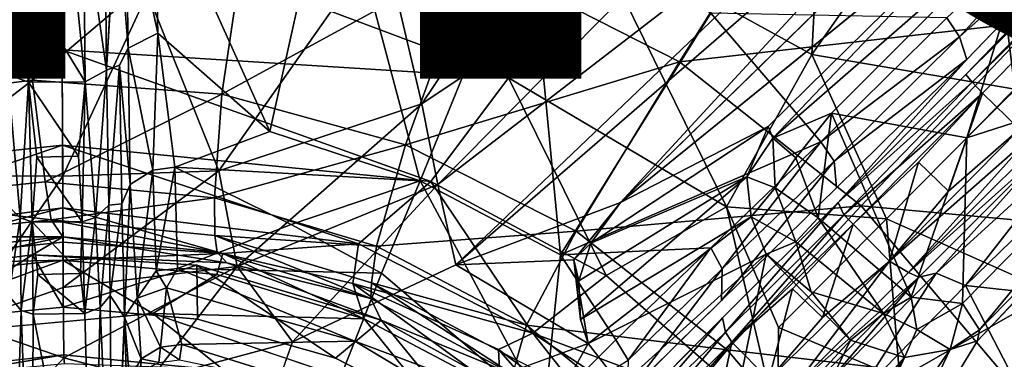
# Model space of a CAD drawing. Units: inches. Extents: x -14.2 to 15.7, y -14 to 14.4.
# Drawn here: x -0.1 to 1.5, y 1.1 to 1.6 of the extents above; entities that cross this region are included whole.
import ezdxf

# ---------------------------------------------------------------- set-up
doc = ezdxf.new("R2010")
doc.units = ezdxf.units.IN
doc.header["$MEASUREMENT"] = 0
doc.layers.add('SEAT-BASEMETAL', color=5, linetype='Continuous')
doc.layers.add('SEAT-FINISH', color=7, linetype='Continuous')
doc.layers.add('SEAT-CUSHIONFABRIC', color=5, linetype='Continuous', lineweight=9)
doc.layers.add('SEAT-SEATFABRIC', color=5, linetype='Continuous', lineweight=9)
doc.styles.get("Standard").update_dxf_attribs({"font": 'arial.ttf'})

msp = doc.modelspace()

# ---------------------------------------------------------------- linework, layer by layer
at = {"layer": 'SEAT-BASEMETAL'}
for points, invisible_edges in [([(11.1209, 11.2086, 2.0188), (1.4261, 1.9124, 5.2022), (1.4789, 1.4832, 5.305)], 12), ([(1.9205, 1.5015, 2.9463), (1.421, 1.092, 5.0968), (7.1156, 6.9915, 3.1635)], 15), ([(1.7841, 1.4788, 4.996), (7.1156, 6.9915, 3.1635), (1.421, 1.092, 5.0968)], 2), ([(2.1106, 2.2173, 12.1613), (1.7352, 1.8523, 11.7482), (1.4027, 1.5063, 12.147)], 13), ([(2.1106, 2.2173, 12.1613), (1.4027, 1.5063, 12.147), (2.1145, 2.2114, 12.1821)], 1), ([(2.1145, 2.2114, 12.1821), (1.4124, 1.4943, 12.1678), (2.1312, 2.1954, 12.2009)], 12), ([(1.7261, 1.8636, 11.7097), (1.6875, 1.8896, 11.6756), (1.3927, 1.565, 11.4734)], 1), ([(1.4512, 1.8786, 2.9577), (1.491, 1.8148, 4.9781), (0.8658, 1.3071, 3.0501)], 1), ([(1.7352, 1.8523, 11.7482), (1.7261, 1.8636, 11.7097), (1.4043, 1.5297, 11.5107)], 12), ([(1.4027, 1.5063, 12.147), (1.7352, 1.8523, 11.7482), (1.4043, 1.5297, 11.5107)], 14), ([(0.0818, 1.7754, 11.2409), (0.0668, 1.513, 11.9307), (0.0866, 1.5209, 10.9848)], 12), ([(0.1004, 1.5472, 10.9613), (0.0818, 1.7754, 11.2409), (0.0866, 1.5209, 10.9848)], 2), ([(1.2042, 1.3075, 12.0976), (1.4043, 1.5297, 11.5107), (1.2016, 1.3303, 11.2998)], 12), ([(1.4043, 1.5297, 11.5107), (1.2042, 1.3075, 12.0976), (1.4027, 1.5063, 12.147)], 12), ([(1.2596, 0.8296, 3.0644), (1.421, 1.092, 5.0968), (1.9205, 1.5015, 2.9463)], 2), ([(1.0245, 1.1278, 11.966), (1.2016, 1.3303, 11.2998), (1.0227, 1.155, 11.0433)], 13), ([(1.2042, 1.3075, 12.0976), (1.2016, 1.3303, 11.2998), (1.0245, 1.1278, 11.966)], 3), ([(0.2537, 1.2136, 8.3838), (0.207, 1.21, 7.5565), (-0.0484, 1.2259, 7.5579)], 1), ([(0.2537, 1.2136, 8.3838), (0.4937, 1.1246, 7.5589), (0.207, 1.21, 7.5565)], 12), ([(0.6099, 1.2106, 3.0598), (0.8153, 1.0879, 3.0663), (0.3557, 1.0905, 3.0699)], 2), ([(0.8812, 0.9846, 11.7675), (1.0227, 1.155, 11.0433), (0.876, 1.0103, 10.7591)], 13), ([(1.0245, 1.1278, 11.966), (1.0227, 1.155, 11.0433), (0.8812, 0.9846, 11.7675)], 3), ([(-0.3487, 1.0901, 6.7303), (0.0001, 1.0071, 6.7256), (0.1384, 1.1347, 6.7304)], 2), ([(-0.0005, 1.0704, 7.4783), (-0.2097, 1.1243, 7.4783), (-0.0008, 1.1443, 7.4783)], 13), ([(-0.0005, 1.0704, 7.4783), (-0.0008, 1.1443, 7.4783), (0.2083, 1.1261, 7.4783)], 13), ([(0.1384, 1.1347, 6.7304), (0.0001, 1.0071, 6.7256), (0.2075, 0.9865, 6.7256)], 13), ([(0.1384, 1.1347, 6.7304), (0.4021, 0.9256, 6.7256), (0.5795, 0.9866, 6.7304)], 2), ([(0.1384, 1.1347, 6.7304), (0.2075, 0.9865, 6.7256), (0.4021, 0.9256, 6.7256)], 1), ([(-0.2206, 1.0466, 7.4783), (-0.2097, 1.1243, 7.4783), (-0.0005, 1.0704, 7.4783)], 3), ([(-0.0005, 1.0704, 7.4783), (0.2083, 1.1261, 7.4783), (0.2198, 1.0485, 7.4783)], 3), ([(0.2198, 1.0485, 7.4783), (0.2083, 1.1261, 7.4783), (0.4224, 1.0655, 7.4783)], 13), ([(-0.3487, 1.0901, 6.7303), (-0.2071, 0.9848, 6.7256), (0.0001, 1.0071, 6.7256)], 1), ([(0.3557, 1.0905, 3.0699), (0.8153, 1.0879, 3.0663), (0.2862, 0.8949, 3.0707)], 1), ([(0.6089, 0.718, 3.0719), (0.8153, 1.0879, 3.0663), (0.8664, 1.0229, 3.0687)], 12), ([(0.2198, 1.0485, 7.4783), (0.4224, 1.0655, 7.4783), (0.4267, 0.9838, 7.4783)], 3), ([(0.4267, 0.9838, 7.4783), (0.4224, 1.0655, 7.4783), (0.6285, 0.9598, 7.4783)], 13)]:
    msp.add_3dface(points, dxfattribs=dict(at, invisible_edges=invisible_edges))
for points in [[(7.012, 7.1444, 3.2004), (7.0921, 7.0725, 3.1988), (1.4043, 1.408, 5.1287)], [(7.012, 7.1444, 3.2004), (1.4043, 1.408, 5.1287), (1.5129, 1.7654, 5.0331)], [(1.4043, 1.408, 5.1287), (7.0921, 7.0725, 3.1988), (1.7658, 1.5237, 5.0307)], [(2.1145, 2.2114, 12.1821), (1.4027, 1.5063, 12.147), (1.4124, 1.4943, 12.1678)], [(2.1312, 2.1954, 12.2009), (1.4124, 1.4943, 12.1678), (1.4289, 1.4774, 12.1783)], [(1.4864, 1.4215, 12.1794), (2.1312, 2.1954, 12.2009), (1.4289, 1.4774, 12.1783)], [(1.1944, 2.1421, 5.1002), (0.8215, 1.7256, 5.2788), (1.1633, 1.5374, 5.3525)], [(1.1944, 2.1421, 5.1002), (1.1633, 1.5374, 5.3525), (1.4261, 1.9124, 5.2022)], [(0.5815, 1.3352, 3.1822), (1.4019, 1.9665, 2.9998), (0.6099, 1.2106, 3.0598)], [(0.9959, 1.7549, 3.2933), (1.4019, 1.9665, 2.9998), (0.5815, 1.3352, 3.1822)], [(0.6099, 1.2106, 3.0598), (1.4019, 1.9665, 2.9998), (1.4351, 1.9247, 2.9543)], [(0.8652, 1.9193, 3.8758), (0.5569, 1.4607, 3.3672), (0.4964, 1.719, 3.9683)], [(0.5569, 1.4607, 3.3672), (0.8652, 1.9193, 3.8758), (0.9959, 1.7549, 3.2933)], [(0.6099, 1.2106, 3.0598), (1.4351, 1.9247, 2.9543), (0.8658, 1.3071, 3.0501)], [(0.8658, 1.3071, 3.0501), (1.4351, 1.9247, 2.9543), (1.4512, 1.8786, 2.9577)], [(1.4261, 1.9124, 5.2022), (1.1633, 1.5374, 5.3525), (1.4789, 1.4832, 5.305)], [(1.1689, 1.8626, 11.3244), (1.8196, 1.9056, 11.546), (1.5123, 1.5884, 11.3386)], [(1.3927, 1.565, 11.4734), (1.6875, 1.8896, 11.6756), (1.3734, 1.5945, 11.4651)], [(0.1408, 1.8172, 11.1901), (0.3207, 1.4177, 10.789), (0.4175, 1.8552, 11.2695)], [(0.5543, 1.3412, 10.804), (0.4175, 1.8552, 11.2695), (0.3207, 1.4177, 10.789)], [(0.4175, 1.8552, 11.2695), (0.5543, 1.3412, 10.804), (0.7222, 1.7533, 11.2839)], [(0.637, 1.6892, 10.9841), (1.1689, 1.8626, 11.3244), (0.9573, 1.526, 11.0004)], [(1.5123, 1.5884, 11.3386), (0.9573, 1.526, 11.0004), (1.1689, 1.8626, 11.3244)], [(1.7261, 1.8636, 11.7097), (1.3927, 1.565, 11.4734), (1.4043, 1.5297, 11.5107)], [(-0.0643, 1.8135, 10.9481), (-0.3403, 1.461, 10.5178), (-0.4177, 1.7709, 10.9299)], [(-0.3403, 1.461, 10.5178), (-0.0643, 1.8135, 10.9481), (-0.0486, 1.4973, 10.5371)], [(0.292, 1.7861, 10.9664), (-0.0486, 1.4973, 10.5371), (-0.0643, 1.8135, 10.9481)], [(0.096, 1.8014, 11.2163), (0.1466, 1.5704, 10.9413), (0.1408, 1.8172, 11.1901)], [(0.1466, 1.5704, 10.9413), (0.3207, 1.4177, 10.789), (0.1408, 1.8172, 11.1901)], [(0.8658, 1.3071, 3.0501), (1.491, 1.8148, 4.9781), (1.0954, 1.4252, 5.131)], [(1.491, 1.8148, 4.9781), (1.1028, 1.4073, 5.17), (1.0954, 1.4252, 5.131)], [(1.5129, 1.7654, 5.0331), (1.1028, 1.4073, 5.17), (1.491, 1.8148, 4.9781)], [(0.0818, 1.7754, 11.2409), (0.1004, 1.5472, 10.9613), (0.096, 1.8014, 11.2163)], [(0.1466, 1.5704, 10.9413), (0.096, 1.8014, 11.2163), (0.1004, 1.5472, 10.9613)], [(-0.0486, 1.4973, 10.5371), (0.292, 1.7861, 10.9664), (0.2459, 1.4758, 10.5564)], [(0.637, 1.6892, 10.9841), (0.2459, 1.4758, 10.5564), (0.292, 1.7861, 10.9664)], [(-0.0034, 1.7615, 5.1977), (-0.828, 1.7185, 5.2788), (-0.6961, 1.4952, 5.445)], [(-0.0034, 1.7615, 5.1977), (-0.6961, 1.4952, 5.445), (-0.0025, 1.5447, 5.4203)], [(-0.0891, 1.7671, 12.0542), (-0.0545, 1.4945, 11.9481), (-0.0542, 1.7641, 12.0817)], [(-0.0545, 1.4945, 11.9481), (-0.0891, 1.7671, 12.0542), (-0.0867, 1.5062, 11.9246)], [(-0.0545, 1.4945, 11.9481), (-0.0445, 1.6224, 12.0247), (-0.0542, 1.7641, 12.0817)], [(0.8215, 1.7256, 5.2788), (-0.0034, 1.7615, 5.1977), (0.6915, 1.5011, 5.445)], [(0.6915, 1.5011, 5.445), (-0.0034, 1.7615, 5.1977), (-0.0025, 1.5447, 5.4203)], [(0.0308, 1.763, 12.0826), (0.0202, 1.6243, 12.0272), (0.0335, 1.4947, 11.9499)], [(0.0308, 1.763, 12.0826), (0.0668, 1.513, 11.9307), (0.0642, 1.7749, 12.059)], [(0.0668, 1.513, 11.9307), (0.0308, 1.763, 12.0826), (0.0335, 1.4947, 11.9499)], [(0.0818, 1.7754, 11.2409), (0.0642, 1.7749, 12.059), (0.0668, 1.513, 11.9307)], [(1.5129, 1.7654, 5.0331), (1.1937, 1.446, 5.1686), (1.1028, 1.4073, 5.17)], [(1.4043, 1.408, 5.1287), (1.1937, 1.446, 5.1686), (1.5129, 1.7654, 5.0331)], [(0.7725, 1.2261, 10.8179), (0.7222, 1.7533, 11.2839), (0.5543, 1.3412, 10.804)], [(0.9959, 1.7549, 3.2933), (0.5815, 1.3352, 3.1822), (0.5569, 1.4607, 3.3672)], [(0.7222, 1.7533, 11.2839), (0.7725, 1.2261, 10.8179), (1.0061, 1.6015, 11.2972)], [(0.4964, 1.719, 3.9683), (0.2413, 1.3567, 3.4077), (0.1302, 1.6326, 4.0264)], [(0.2413, 1.3567, 3.4077), (0.4964, 1.719, 3.9683), (0.5569, 1.4607, 3.3672)], [(1.0308, 1.3007, 5.5085), (0.8215, 1.7256, 5.2788), (0.6915, 1.5011, 5.445)], [(0.8215, 1.7256, 5.2788), (1.0308, 1.3007, 5.5085), (1.1633, 1.5374, 5.3525)], [(0.2459, 1.4758, 10.5564), (0.637, 1.6892, 10.9841), (0.5316, 1.3967, 10.5751)], [(0.9573, 1.526, 11.0004), (0.5316, 1.3967, 10.5751), (0.637, 1.6892, 10.9841)], [(-0.0029, 1.6078, 3.9838), (-0.267, 1.3489, 3.3933), (-0.136, 1.6314, 4.0264)], [(-0.0445, 1.6224, 12.0247), (0.0335, 1.4947, 11.9499), (0.0202, 1.6243, 12.0272)], [(0.1302, 1.6326, 4.0264), (-0.0015, 1.3483, 3.44), (-0.0029, 1.6078, 3.9838)], [(-0.0015, 1.3483, 3.44), (0.1302, 1.6326, 4.0264), (0.2413, 1.3567, 3.4077)], [(-0.267, 1.3489, 3.3933), (-0.0029, 1.6078, 3.9838), (-0.0015, 1.3483, 3.44)], [(-0.0545, 1.4945, 11.9481), (0.0335, 1.4947, 11.9499), (-0.0445, 1.6224, 12.0247)], [(0.7725, 1.2261, 10.8179), (1.1771, 1.4014, 11.2586), (1.0061, 1.6015, 11.2972)], [(1.0061, 1.6015, 11.2972), (1.1771, 1.4014, 11.2586), (1.3734, 1.5945, 11.4651)], [(1.1771, 1.4014, 11.2586), (1.3927, 1.565, 11.4734), (1.3734, 1.5945, 11.4651)], [(0.9573, 1.526, 11.0004), (1.5123, 1.5884, 11.3386), (1.24, 1.3023, 11.0147)], [(1.7956, 1.2515, 11.3503), (1.24, 1.3023, 11.0147), (1.5123, 1.5884, 11.3386)], [(0.1004, 1.5472, 10.9613), (0.1387, 1.3577, 10.6569), (0.1466, 1.5704, 10.9413)], [(0.1726, 1.3624, 10.6537), (0.1466, 1.5704, 10.9413), (0.1387, 1.3577, 10.6569)], [(0.1726, 1.3624, 10.6537), (0.3207, 1.4177, 10.789), (0.1466, 1.5704, 10.9413)], [(1.1978, 1.3714, 11.2689), (1.3927, 1.565, 11.4734), (1.1771, 1.4014, 11.2586)], [(1.1978, 1.3714, 11.2689), (1.4043, 1.5297, 11.5107), (1.3927, 1.565, 11.4734)], [(0.0866, 1.5209, 10.9848), (0.1035, 1.3351, 10.671), (0.1004, 1.5472, 10.9613)], [(0.1387, 1.3577, 10.6569), (0.1004, 1.5472, 10.9613), (0.1035, 1.3351, 10.671)], [(-0.0025, 1.5447, 5.4203), (-0.6961, 1.4952, 5.445), (-0.5742, 1.335, 5.6454)], [(-0.0025, 1.5447, 5.4203), (-0.5742, 1.335, 5.6454), (-0.0019, 1.3962, 5.6368)], [(0.6915, 1.5011, 5.445), (-0.0025, 1.5447, 5.4203), (0.571, 1.34, 5.6454)], [(0.571, 1.34, 5.6454), (-0.0025, 1.5447, 5.4203), (-0.0019, 1.3962, 5.6368)], [(1.2793, 1.2819, 5.4188), (1.1633, 1.5374, 5.3525), (1.0308, 1.3007, 5.5085)], [(1.4789, 1.4832, 5.305), (1.1633, 1.5374, 5.3525), (1.2793, 1.2819, 5.4188)], [(0.0866, 1.5209, 10.9848), (0.0668, 1.513, 11.9307), (0.0701, 1.3033, 11.7252)], [(0.0866, 1.5209, 10.9848), (0.0701, 1.3033, 11.7252), (0.0904, 1.3051, 10.6884)], [(0.1035, 1.3351, 10.671), (0.0866, 1.5209, 10.9848), (0.0904, 1.3051, 10.6884)], [(0.5316, 1.3967, 10.5751), (0.9573, 1.526, 11.0004), (0.7971, 1.2625, 10.5923)], [(1.24, 1.3023, 11.0147), (0.7971, 1.2625, 10.5923), (0.9573, 1.526, 11.0004)], [(1.2016, 1.3303, 11.2998), (1.4043, 1.5297, 11.5107), (1.1978, 1.3714, 11.2689)], [(1.3976, 1.15, 5.1932), (1.4043, 1.408, 5.1287), (1.7658, 1.5237, 5.0307)], [(1.7658, 1.5237, 5.0307), (1.4241, 1.1095, 5.1526), (1.3976, 1.15, 5.1932)], [(1.7841, 1.4788, 4.996), (1.4241, 1.1095, 5.1526), (1.7658, 1.5237, 5.0307)], [(-0.0677, 1.2832, 11.7362), (-0.0867, 1.5062, 11.9246), (-0.0862, 1.3019, 11.7217)], [(-0.0867, 1.5062, 11.9246), (-0.0677, 1.2832, 11.7362), (-0.0545, 1.4945, 11.9481)], [(0.0335, 1.4947, 11.9499), (0.0497, 1.284, 11.7398), (0.0668, 1.513, 11.9307)], [(0.0701, 1.3033, 11.7252), (0.0668, 1.513, 11.9307), (0.0497, 1.284, 11.7398)], [(0.8436, 1.1937, 5.7031), (0.6915, 1.5011, 5.445), (0.571, 1.34, 5.6454)], [(0.6915, 1.5011, 5.445), (0.8436, 1.1937, 5.7031), (1.0308, 1.3007, 5.5085)], [(1.4027, 1.5063, 12.147), (1.2042, 1.3075, 12.0976), (1.4124, 1.4943, 12.1678)], [(1.9277, 1.4229, 2.9651), (1.2189, 0.6171, 3.0596), (1.9205, 1.5015, 2.9463)], [(1.9205, 1.5015, 2.9463), (1.2189, 0.6171, 3.0596), (1.3321, 0.877, 3.0445)], [(1.9205, 1.5015, 2.9463), (1.3321, 0.877, 3.0445), (1.2596, 0.8296, 3.0644)], [(-0.0486, 1.4973, 10.5371), (-0.2902, 1.3125, 10.1878), (-0.3403, 1.461, 10.5178)], [(-0.0486, 1.4973, 10.5371), (-0.0289, 1.3393, 10.1969), (-0.2902, 1.3125, 10.1878)], [(-0.049, 1.2774, 11.7406), (-0.0545, 1.4945, 11.9481), (-0.0677, 1.2832, 11.7362)], [(-0.0545, 1.4945, 11.9481), (0.0232, 1.3792, 11.8555), (0.0335, 1.4947, 11.9499)], [(-0.042, 1.3775, 11.853), (0.0232, 1.3792, 11.8555), (-0.0545, 1.4945, 11.9481)], [(-0.042, 1.3775, 11.853), (-0.0545, 1.4945, 11.9481), (-0.049, 1.2774, 11.7406)], [(0.2459, 1.4758, 10.5564), (-0.0289, 1.3393, 10.1969), (-0.0486, 1.4973, 10.5371)], [(0.0335, 1.4947, 11.9499), (0.0232, 1.3792, 11.8555), (0.0288, 1.2773, 11.7415)], [(0.0497, 1.284, 11.7398), (0.0335, 1.4947, 11.9499), (0.0288, 1.2773, 11.7415)], [(1.4124, 1.4943, 12.1678), (1.2042, 1.3075, 12.0976), (1.2128, 1.2881, 12.1204)], [(1.4124, 1.4943, 12.1678), (1.2128, 1.2881, 12.1204), (1.4289, 1.4774, 12.1783)], [(0.2459, 1.4758, 10.5564), (0.2343, 1.3147, 10.2061), (-0.0289, 1.3393, 10.1969)], [(0.5316, 1.3967, 10.5751), (0.2343, 1.3147, 10.2061), (0.2459, 1.4758, 10.5564)], [(1.4289, 1.4774, 12.1783), (1.2128, 1.2881, 12.1204), (1.2275, 1.2738, 12.1276)], [(1.2275, 1.2738, 12.1276), (1.3291, 1.3698, 12.1634), (1.4289, 1.4774, 12.1783)], [(1.5358, 1.1681, 5.3525), (1.4789, 1.4832, 5.305), (1.2793, 1.2819, 5.4188)], [(1.3758, 1.3251, 12.1651), (1.4289, 1.4774, 12.1783), (1.3291, 1.3698, 12.1634)], [(1.4864, 1.4215, 12.1794), (1.4289, 1.4774, 12.1783), (1.3758, 1.3251, 12.1651)], [(1.421, 1.092, 5.0968), (1.4241, 1.1095, 5.1526), (1.7841, 1.4788, 4.996)], [(0.5569, 1.4607, 3.3672), (0.2699, 1.208, 3.2046), (0.2413, 1.3567, 3.4077)], [(0.2699, 1.208, 3.2046), (0.5569, 1.4607, 3.3672), (0.5815, 1.3352, 3.1822)], [(1.1937, 1.446, 5.1686), (1.1385, 1.3766, 5.2046), (1.1028, 1.4073, 5.17)], [(1.1732, 1.2835, 5.2321), (1.1385, 1.3766, 5.2046), (1.1937, 1.446, 5.1686)], [(1.1732, 1.2835, 5.2321), (1.1937, 1.446, 5.1686), (1.3175, 1.1602, 5.2252)], [(1.3175, 1.1602, 5.2252), (1.1937, 1.446, 5.1686), (1.4043, 1.408, 5.1287)], [(0.8197, 1.2441, 3.0654), (1.0954, 1.4252, 5.131), (1.0624, 1.3471, 5.1587)], [(1.0954, 1.4252, 5.131), (0.8197, 1.2441, 3.0654), (0.8658, 1.3071, 3.0501)], [(1.0954, 1.4252, 5.131), (1.1028, 1.4073, 5.17), (1.0624, 1.3471, 5.1587)], [(0.1726, 1.3624, 10.6537), (0.5543, 1.3412, 10.804), (0.3207, 1.4177, 10.789)], [(1.9277, 1.4229, 2.9651), (1.3386, 0.5846, 3.1822), (1.2189, 0.6171, 3.0596)], [(1.2843, 1.2159, 12.1284), (1.4864, 1.4215, 12.1794), (1.3758, 1.3251, 12.1651)], [(1.2843, 1.2159, 12.1284), (1.502, 1.4085, 12.1701), (1.4864, 1.4215, 12.1794)], [(1.9919, 1.4131, 3.0267), (1.3386, 0.5846, 3.1822), (1.9277, 1.4229, 2.9651)], [(1.9919, 1.4131, 3.0267), (1.7504, 0.9982, 3.2937), (1.3386, 0.5846, 3.1822)], [(-0.0019, 1.3962, 5.6368), (-0.5742, 1.335, 5.6454), (-0.4606, 1.2393, 5.8865)], [(-0.0019, 1.3962, 5.6368), (-0.4606, 1.2393, 5.8865), (-0.0014, 1.2989, 5.8819)], [(0.4582, 1.2432, 5.8865), (-0.0019, 1.3962, 5.6368), (-0.0014, 1.2989, 5.8819)], [(0.571, 1.34, 5.6454), (-0.0019, 1.3962, 5.6368), (0.4582, 1.2432, 5.8865)], [(0.5316, 1.3967, 10.5751), (0.4862, 1.2396, 10.2149), (0.2343, 1.3147, 10.2061)], [(0.7971, 1.2625, 10.5923), (0.4862, 1.2396, 10.2149), (0.5316, 1.3967, 10.5751)], [(0.7725, 1.2261, 10.8179), (1.0062, 1.2367, 11.0187), (1.1771, 1.4014, 11.2586)], [(1.0237, 1.204, 11.0219), (1.1771, 1.4014, 11.2586), (1.0062, 1.2367, 11.0187)], [(1.1771, 1.4014, 11.2586), (1.0237, 1.204, 11.0219), (1.1978, 1.3714, 11.2689)], [(1.1028, 1.4073, 5.17), (1.1065, 1.3299, 5.2109), (1.0624, 1.3471, 5.1587)], [(1.1065, 1.3299, 5.2109), (1.1028, 1.4073, 5.17), (1.1385, 1.3766, 5.2046)], [(1.3137, 1.1984, 12.103), (1.502, 1.4085, 12.1701), (1.2843, 1.2159, 12.1284)], [(1.3137, 1.1984, 12.103), (1.5116, 1.3955, 12.1492), (1.502, 1.4085, 12.1701)], [(1.3137, 1.1984, 12.103), (1.5378, 1.3997, 11.5242), (1.5116, 1.3955, 12.1492)], [(1.5378, 1.3997, 11.5242), (1.3137, 1.1984, 12.103), (1.3299, 1.191, 11.3261)], [(1.3976, 1.15, 5.1932), (1.3175, 1.1602, 5.2252), (1.4043, 1.408, 5.1287)], [(1.3567, 1.1973, 11.2989), (1.5378, 1.3997, 11.5242), (1.3299, 1.191, 11.3261)], [(1.5378, 1.3997, 11.5242), (1.3567, 1.1973, 11.2989), (1.5671, 1.389, 11.4909)], [(-0.042, 1.3775, 11.853), (0.0288, 1.2773, 11.7415), (0.0232, 1.3792, 11.8555)], [(1.5671, 1.389, 11.4909), (1.3567, 1.1973, 11.2989), (1.4024, 1.178, 11.2757)], [(1.5671, 1.389, 11.4909), (1.4024, 1.178, 11.2757), (1.5991, 1.3692, 11.4781)], [(-0.049, 1.2774, 11.7406), (0.0288, 1.2773, 11.7415), (-0.042, 1.3775, 11.853)], [(1.0227, 1.155, 11.0433), (1.1978, 1.3714, 11.2689), (1.0237, 1.204, 11.0219)], [(1.1978, 1.3714, 11.2689), (1.0227, 1.155, 11.0433), (1.2016, 1.3303, 11.2998)], [(1.1732, 1.2835, 5.2321), (1.1065, 1.3299, 5.2109), (1.1385, 1.3766, 5.2046)], [(1.2843, 1.2159, 12.1284), (1.3291, 1.3698, 12.1634), (1.2275, 1.2738, 12.1276)], [(1.3758, 1.3251, 12.1651), (1.3291, 1.3698, 12.1634), (1.2843, 1.2159, 12.1284)], [(1.7807, 1.1368, 11.4911), (1.5991, 1.3692, 11.4781), (1.4024, 1.178, 11.2757)], [(-0.0015, 1.3483, 3.44), (-0.1582, 1.1202, 3.1343), (-0.267, 1.3489, 3.3933)], [(-0.1582, 1.1202, 3.1343), (-0.0015, 1.3483, 3.44), (-0.0007, 1.1752, 3.211)], [(0.2413, 1.3567, 3.4077), (-0.0007, 1.1752, 3.211), (-0.0015, 1.3483, 3.44)], [(-0.0007, 1.1752, 3.211), (0.2413, 1.3567, 3.4077), (0.2699, 1.208, 3.2046)], [(0.1141, 1.1585, 10.2912), (0.1387, 1.3577, 10.6569), (0.1035, 1.3351, 10.671)], [(0.1436, 1.2009, 10.3415), (0.1387, 1.3577, 10.6569), (0.1141, 1.1585, 10.2912)], [(0.1436, 1.2009, 10.3415), (0.1726, 1.3624, 10.6537), (0.1387, 1.3577, 10.6569)], [(0.1772, 1.2047, 10.3393), (0.1726, 1.3624, 10.6537), (0.1436, 1.2009, 10.3415)], [(0.3535, 1.2729, 10.5775), (0.1726, 1.3624, 10.6537), (0.1772, 1.2047, 10.3393)], [(0.1726, 1.3624, 10.6537), (0.3535, 1.2729, 10.5775), (0.5543, 1.3412, 10.804)], [(-0.0289, 1.3393, 10.1969), (-0.0197, 1.2804, 9.9207), (-0.2902, 1.3125, 10.1878)], [(0.2343, 1.3147, 10.2061), (-0.0197, 1.2804, 9.9207), (-0.0289, 1.3393, 10.1969)], [(0.0904, 1.3051, 10.6884), (0.0944, 1.1288, 10.306), (0.1035, 1.3351, 10.671)], [(0.1035, 1.3351, 10.671), (0.0944, 1.1288, 10.306), (0.1141, 1.1585, 10.2912)], [(0.5815, 1.3352, 3.1822), (0.3557, 1.0905, 3.0699), (0.2699, 1.208, 3.2046)], [(0.3535, 1.2729, 10.5775), (0.4944, 1.1975, 10.5407), (0.5543, 1.3412, 10.804)], [(0.3557, 1.0905, 3.0699), (0.5815, 1.3352, 3.1822), (0.6099, 1.2106, 3.0598)], [(0.7296, 1.1043, 5.969), (0.571, 1.34, 5.6454), (0.4582, 1.2432, 5.8865)], [(0.4944, 1.1975, 10.5407), (0.747, 0.9821, 10.4294), (0.5543, 1.3412, 10.804)], [(0.5543, 1.3412, 10.804), (0.747, 0.9821, 10.4294), (0.7725, 1.2261, 10.8179)], [(0.571, 1.34, 5.6454), (0.7296, 1.1043, 5.969), (0.8436, 1.1937, 5.7031)], [(0.8011, 1.1857, 3.0678), (1.0624, 1.3471, 5.1587), (0.8034, 1.1252, 3.0672)], [(0.8197, 1.2441, 3.0654), (1.0624, 1.3471, 5.1587), (0.8011, 1.1857, 3.0678)], [(0.8034, 1.1252, 3.0672), (1.0624, 1.3471, 5.1587), (1.0692, 1.2849, 5.1769)], [(1.0624, 1.3471, 5.1587), (1.1065, 1.3299, 5.2109), (1.0692, 1.2849, 5.1769)], [(1.1384, 1.2461, 5.2263), (1.0692, 1.2849, 5.1769), (1.1065, 1.3299, 5.2109)], [(1.1065, 1.3299, 5.2109), (1.1732, 1.2835, 5.2321), (1.1384, 1.2461, 5.2263)], [(-0.2902, 1.3125, 10.1878), (-0.0197, 1.2804, 9.9207), (-0.2727, 1.2541, 9.9131)], [(-0.0853, 1.1621, 11.4697), (-0.0677, 1.2832, 11.7362), (-0.0862, 1.3019, 11.7217)], [(0.2343, 1.3147, 10.2061), (0.2349, 1.2562, 9.9284), (-0.0197, 1.2804, 9.9207)], [(0.0497, 1.284, 11.7398), (0.0569, 1.1442, 11.4768), (0.0701, 1.3033, 11.7252)], [(0.0701, 1.3033, 11.7252), (0.0569, 1.1442, 11.4768), (0.0721, 1.1625, 11.4675)], [(0.0904, 1.3051, 10.6884), (0.0701, 1.3033, 11.7252), (0.0721, 1.1625, 11.4675)], [(0.0904, 1.3051, 10.6884), (0.0721, 1.1625, 11.4675), (0.0944, 1.1288, 10.306)], [(0.4862, 1.2396, 10.2149), (0.2349, 1.2562, 9.9284), (0.2343, 1.3147, 10.2061)], [(0.793, 1.2179, 3.0555), (0.6099, 1.2106, 3.0598), (0.8658, 1.3071, 3.0501)], [(0.8658, 1.3071, 3.0501), (0.8197, 1.2441, 3.0654), (0.793, 1.2179, 3.0555)], [(0.7971, 1.2625, 10.5923), (1.24, 1.3023, 11.0147), (1.0317, 1.078, 10.6074)], [(1.0293, 1.1058, 11.9868), (1.2042, 1.3075, 12.0976), (1.0245, 1.1278, 11.966)], [(1.2042, 1.3075, 12.0976), (1.0293, 1.1058, 11.9868), (1.2128, 1.2881, 12.1204)], [(1.4733, 1.0266, 11.0265), (1.0317, 1.078, 10.6074), (1.24, 1.3023, 11.0147)], [(1.24, 1.3023, 11.0147), (1.7956, 1.2515, 11.3503), (1.4733, 1.0266, 11.0265)], [(-0.0014, 1.2989, 5.8819), (-0.4606, 1.2393, 5.8865), (-0.3475, 1.2099, 6.1447)], [(-0.0014, 1.2989, 5.8819), (-0.3475, 1.2099, 6.1447), (-0.0012, 1.2456, 6.1397)], [(0.4582, 1.2432, 5.8865), (-0.0014, 1.2989, 5.8819), (0.2472, 1.2278, 6.1397)], [(0.2472, 1.2278, 6.1397), (-0.0014, 1.2989, 5.8819), (-0.0012, 1.2456, 6.1397)], [(1.11, 0.9612, 5.7112), (1.0308, 1.3007, 5.5085), (0.8436, 1.1937, 5.7031)], [(1.0387, 1.0903, 11.9921), (1.2128, 1.2881, 12.1204), (1.0293, 1.1058, 11.9868)], [(1.2793, 1.2819, 5.4188), (1.0308, 1.3007, 5.5085), (1.1117, 1.1128, 5.5881)], [(1.1117, 1.1128, 5.5881), (1.0308, 1.3007, 5.5085), (1.11, 0.9612, 5.7112)], [(1.2128, 1.2881, 12.1204), (1.0387, 1.0903, 11.9921), (1.2275, 1.2738, 12.1276)], [(-0.0014, 1.2541, 9.4371), (-0.2727, 1.2541, 9.9131), (-0.0197, 1.2804, 9.9207)], [(-0.0662, 1.1395, 11.4758), (-0.0677, 1.2832, 11.7362), (-0.0853, 1.1621, 11.4697)], [(-0.0662, 1.1395, 11.4758), (-0.049, 1.2774, 11.7406), (-0.0677, 1.2832, 11.7362)], [(-0.0475, 1.1336, 11.4786), (-0.049, 1.2774, 11.7406), (-0.0662, 1.1395, 11.4758)], [(0.0259, 1.1967, 11.6178), (-0.049, 1.2774, 11.7406), (-0.0402, 1.1952, 11.6154)], [(-0.0402, 1.1952, 11.6154), (-0.049, 1.2774, 11.7406), (-0.0475, 1.1336, 11.4786)], [(0.0288, 1.2773, 11.7415), (-0.049, 1.2774, 11.7406), (0.0259, 1.1967, 11.6178)], [(0.2387, 1.2303, 9.4514), (-0.0197, 1.2804, 9.9207), (0.2349, 1.2562, 9.9284)], [(-0.0197, 1.2804, 9.9207), (0.2387, 1.2303, 9.4514), (-0.0014, 1.2541, 9.4371)], [(0.0288, 1.2773, 11.7415), (0.0259, 1.1967, 11.6178), (0.033, 1.1347, 11.4813)], [(0.033, 1.1347, 11.4813), (0.0497, 1.284, 11.7398), (0.0288, 1.2773, 11.7415)], [(0.0497, 1.284, 11.7398), (0.033, 1.1347, 11.4813), (0.0569, 1.1442, 11.4768)], [(0.1772, 1.2047, 10.3393), (0.4944, 1.1975, 10.5407), (0.3535, 1.2729, 10.5775)], [(0.8034, 1.1252, 3.0672), (1.0692, 1.2849, 5.1769), (0.8153, 1.0879, 3.0663)], [(0.8153, 1.0879, 3.0663), (1.0692, 1.2849, 5.1769), (1.0923, 1.227, 5.1801)], [(1.0387, 1.0903, 11.9921), (1.1331, 1.1733, 12.0696), (1.2275, 1.2738, 12.1276)], [(1.0692, 1.2849, 5.1769), (1.1384, 1.2461, 5.2263), (1.0923, 1.227, 5.1801)], [(1.3002, 1.0335, 5.5085), (1.2793, 1.2819, 5.4188), (1.1117, 1.1128, 5.5881)], [(1.1797, 1.1283, 12.0715), (1.2275, 1.2738, 12.1276), (1.1331, 1.1733, 12.0696)], [(1.2747, 1.1348, 5.2298), (1.1384, 1.2461, 5.2263), (1.1732, 1.2835, 5.2321)], [(1.2747, 1.1348, 5.2298), (1.1732, 1.2835, 5.2321), (1.3175, 1.1602, 5.2252)], [(1.2843, 1.2159, 12.1284), (1.2275, 1.2738, 12.1276), (1.1797, 1.1283, 12.0715)], [(1.5358, 1.1681, 5.3525), (1.2793, 1.2819, 5.4188), (1.3002, 1.0335, 5.5085)], [(0.4862, 1.2396, 10.2149), (0.4787, 1.1826, 9.9358), (0.2349, 1.2562, 9.9284)], [(0.2349, 1.2562, 9.9284), (0.4777, 1.1582, 9.4558), (0.2387, 1.2303, 9.4514)], [(0.4777, 1.1582, 9.4558), (0.2349, 1.2562, 9.9284), (0.4787, 1.1826, 9.9358)], [(0.7971, 1.2625, 10.5923), (0.7196, 1.1165, 10.223), (0.4862, 1.2396, 10.2149)], [(1.0317, 1.078, 10.6074), (0.7196, 1.1165, 10.223), (0.7971, 1.2625, 10.5923)], [(-0.3475, 1.2099, 6.1447), (-0.0012, 1.2174, 6.6513), (-0.0012, 1.2456, 6.1397)], [(-0.2727, 1.2541, 9.9131), (-0.0014, 1.2541, 9.4371), (-0.2584, 1.2279, 9.442)], [(-0.2584, 1.2279, 9.442), (-0.0014, 1.2541, 9.4371), (-0.242, 1.2009, 7.5579)], [(-0.0014, 1.2541, 9.4371), (-0.0484, 1.2259, 7.5579), (-0.242, 1.2009, 7.5579)], [(0.2537, 1.2136, 8.3838), (-0.0484, 1.2259, 7.5579), (-0.0014, 1.2541, 9.4371)], [(0.2387, 1.2303, 9.4514), (0.2537, 1.2136, 8.3838), (-0.0014, 1.2541, 9.4371)], [(-0.0012, 1.2174, 6.6513), (0.2472, 1.2278, 6.1397), (-0.0012, 1.2456, 6.1397)], [(0.4582, 1.2432, 5.8865), (0.2472, 1.2278, 6.1397), (0.4497, 1.1814, 6.1339)], [(0.4582, 1.2432, 5.8865), (0.4497, 1.1814, 6.1339), (0.7296, 1.1043, 5.969)], [(0.8011, 1.1857, 3.0678), (0.793, 1.2179, 3.0555), (0.8197, 1.2441, 3.0654)], [(1.1384, 1.2461, 5.2263), (1.1621, 1.1683, 5.1982), (1.0923, 1.227, 5.1801)], [(1.1384, 1.2461, 5.2263), (1.2747, 1.1348, 5.2298), (1.1621, 1.1683, 5.1982)], [(-0.0484, 1.2259, 7.5579), (-0.2097, 1.1243, 7.4783), (-0.242, 1.2009, 7.5579)], [(-0.0484, 1.2259, 7.5579), (-0.0008, 1.1443, 7.4783), (-0.2097, 1.1243, 7.4783)], [(0.207, 1.21, 7.5565), (-0.0008, 1.1443, 7.4783), (-0.0484, 1.2259, 7.5579)], [(0.238, 1.1951, 6.6516), (0.2472, 1.2278, 6.1397), (-0.0012, 1.2174, 6.6513)], [(0.4674, 1.1266, 6.6521), (0.2472, 1.2278, 6.1397), (0.238, 1.1951, 6.6516)], [(0.4777, 1.1582, 9.4558), (0.2537, 1.2136, 8.3838), (0.2387, 1.2303, 9.4514)], [(0.4674, 1.1266, 6.6521), (0.4497, 1.1814, 6.1339), (0.2472, 1.2278, 6.1397)], [(0.7196, 1.1165, 10.223), (0.4787, 1.1826, 9.9358), (0.4862, 1.2396, 10.2149)], [(0.7725, 1.2261, 10.8179), (0.747, 0.9821, 10.4294), (0.8585, 1.0939, 10.738)], [(0.7725, 1.2261, 10.8179), (0.8585, 1.0939, 10.738), (1.0062, 1.2367, 11.0187)], [(0.8153, 1.0879, 3.0663), (1.0923, 1.227, 5.1801), (0.8664, 1.0229, 3.0687)], [(0.8775, 1.0621, 10.7416), (1.0062, 1.2367, 11.0187), (0.8585, 1.0939, 10.738)], [(1.0923, 1.227, 5.1801), (1.0194, 0.872, 3.0705), (0.8664, 1.0229, 3.0687)], [(1.0062, 1.2367, 11.0187), (0.8775, 1.0621, 10.7416), (1.0237, 1.204, 11.0219)], [(1.0194, 0.872, 3.0705), (1.0923, 1.227, 5.1801), (1.2232, 1.0934, 5.1708)], [(1.2232, 1.0934, 5.1708), (1.0923, 1.227, 5.1801), (1.1621, 1.1683, 5.1982)], [(-0.24, 1.193, 6.6516), (-0.3487, 1.0901, 6.7303), (-0.0012, 1.2174, 6.6513)], [(-0.0012, 1.2174, 6.6513), (-0.3487, 1.0901, 6.7303), (0.1384, 1.1347, 6.7304)], [(-0.3475, 1.2099, 6.1447), (-0.24, 1.193, 6.6516), (-0.0012, 1.2174, 6.6513)], [(0.1384, 1.1347, 6.7304), (0.238, 1.1951, 6.6516), (-0.0012, 1.2174, 6.6513)], [(0.207, 1.21, 7.5565), (0.2083, 1.1261, 7.4783), (-0.0008, 1.1443, 7.4783)], [(0.4937, 1.1246, 7.5589), (0.4224, 1.0655, 7.4783), (0.207, 1.21, 7.5565)], [(0.207, 1.21, 7.5565), (0.4224, 1.0655, 7.4783), (0.2083, 1.1261, 7.4783)], [(0.4777, 1.1582, 9.4558), (0.4937, 1.1246, 7.5589), (0.2537, 1.2136, 8.3838)], [(0.8153, 1.0879, 3.0663), (0.6099, 1.2106, 3.0598), (0.793, 1.2179, 3.0555)], [(0.8034, 1.1252, 3.0672), (0.793, 1.2179, 3.0555), (0.8011, 1.1857, 3.0678)], [(0.793, 1.2179, 3.0555), (0.8034, 1.1252, 3.0672), (0.8153, 1.0879, 3.0663)], [(1.1357, 1.0203, 11.975), (1.2843, 1.2159, 12.1284), (1.0962, 1.0319, 11.9939)], [(1.2843, 1.2159, 12.1284), (1.1797, 1.1283, 12.0715), (1.0962, 1.0319, 11.9939)], [(1.2843, 1.2159, 12.1284), (1.1357, 1.0203, 11.975), (1.3137, 1.1984, 12.103)], [(0.033, 1.1347, 11.4813), (-0.0402, 1.1952, 11.6154), (-0.0475, 1.1336, 11.4786)], [(0.0259, 1.1967, 11.6178), (-0.0402, 1.1952, 11.6154), (0.033, 1.1347, 11.4813)], [(0.2699, 1.208, 3.2046), (0.0002, 1.0658, 3.105), (-0.0007, 1.1752, 3.211)], [(0.0002, 1.0658, 3.105), (0.2699, 1.208, 3.2046), (0.134, 1.0311, 3.0731)], [(0.1601, 1.1744, 10.2554), (0.1436, 1.2009, 10.3415), (0.1141, 1.1585, 10.2912)], [(0.134, 1.0311, 3.0731), (0.2699, 1.208, 3.2046), (0.3557, 1.0905, 3.0699)], [(0.1384, 1.1347, 6.7304), (0.4674, 1.1266, 6.6521), (0.238, 1.1951, 6.6516)], [(0.1601, 1.1744, 10.2554), (0.1772, 1.2047, 10.3393), (0.1436, 1.2009, 10.3415)], [(0.4528, 1.0915, 10.2652), (0.1772, 1.2047, 10.3393), (0.1601, 1.1744, 10.2554)], [(0.4944, 1.1975, 10.5407), (0.1772, 1.2047, 10.3393), (0.4528, 1.0915, 10.2652)], [(0.747, 0.9821, 10.4294), (0.4944, 1.1975, 10.5407), (0.4528, 1.0915, 10.2652)], [(0.876, 1.0103, 10.7591), (1.0237, 1.204, 11.0219), (0.8775, 1.0621, 10.7416)], [(1.0237, 1.204, 11.0219), (0.876, 1.0103, 10.7591), (1.0227, 1.155, 11.0433)], [(1.3299, 1.191, 11.3261), (1.3137, 1.1984, 12.103), (1.1357, 1.0203, 11.975)], [(1.2333, 1.0052, 11.0333), (1.3567, 1.1973, 11.2989), (1.1854, 1.0239, 11.0571)], [(1.3299, 1.191, 11.3261), (1.1854, 1.0239, 11.0571), (1.3567, 1.1973, 11.2989)], [(1.3567, 1.1973, 11.2989), (1.2333, 1.0052, 11.0333), (1.4024, 1.178, 11.2757)], [(0.6791, 1.0146, 6.6521), (0.6762, 1.0789, 6.1392), (0.4497, 1.1814, 6.1339)], [(0.7296, 1.1043, 5.969), (0.4497, 1.1814, 6.1339), (0.6762, 1.0789, 6.1392)], [(0.6791, 1.0146, 6.6521), (0.4497, 1.1814, 6.1339), (0.4674, 1.1266, 6.6521)], [(0.4787, 1.1826, 9.9358), (0.698, 1.0402, 9.4598), (0.4777, 1.1582, 9.4558)], [(0.7196, 1.1165, 10.223), (0.7039, 1.0621, 9.9427), (0.4787, 1.1826, 9.9358)], [(0.698, 1.0402, 9.4598), (0.4787, 1.1826, 9.9358), (0.7039, 1.0621, 9.9427)], [(0.7296, 1.1043, 5.969), (1.11, 0.9612, 5.7112), (0.8436, 1.1937, 5.7031)], [(1.3299, 1.191, 11.3261), (1.1357, 1.0203, 11.975), (1.0687, 0.9243, 10.9252)], [(1.1854, 1.0239, 11.0571), (1.3299, 1.191, 11.3261), (1.0687, 0.9243, 10.9252)], [(-0.1582, 1.1202, 3.1343), (-0.0007, 1.1752, 3.211), (0.0002, 1.0658, 3.105)], [(0.1141, 1.1585, 10.2912), (0.1504, 1.0823, 9.7252), (0.1601, 1.1744, 10.2554)], [(0.1601, 1.1744, 10.2554), (0.1504, 1.0823, 9.7252), (0.1838, 1.0863, 9.7242)], [(0.1838, 1.0863, 9.7242), (0.4528, 1.0915, 10.2652), (0.1601, 1.1744, 10.2554)], [(1.0962, 1.0319, 11.9939), (1.1331, 1.1733, 12.0696), (1.0387, 1.0903, 11.9921)], [(1.1797, 1.1283, 12.0715), (1.1331, 1.1733, 12.0696), (1.0962, 1.0319, 11.9939)], [(1.1621, 1.1683, 5.1982), (1.2747, 1.1348, 5.2298), (1.2232, 1.0934, 5.1708)], [(1.5121, 0.9661, 11.2479), (1.4024, 1.178, 11.2757), (1.2333, 1.0052, 11.0333)], [(1.5036, 0.696, 5.445), (1.5358, 1.1681, 5.3525), (1.3002, 1.0335, 5.5085)], [(1.7807, 1.1368, 11.4911), (1.4024, 1.178, 11.2757), (1.5121, 0.9661, 11.2479)], [(-0.0853, 1.1621, 11.4697), (-0.0802, 0.7025, 10.2186), (-0.0662, 1.1395, 11.4758)], [(0.0758, 0.7038, 10.2186), (0.0721, 1.1625, 11.4675), (0.0569, 1.1442, 11.4768)], [(0.0758, 0.7038, 10.2186), (0.0944, 1.1288, 10.306), (0.0721, 1.1625, 11.4675)], [(0.0944, 1.1288, 10.306), (0.1205, 1.0641, 9.7308), (0.1141, 1.1585, 10.2912)], [(0.1141, 1.1585, 10.2912), (0.1205, 1.0641, 9.7308), (0.1504, 1.0823, 9.7252)], [(0.698, 1.0402, 9.4598), (0.4937, 1.1246, 7.5589), (0.4777, 1.1582, 9.4558)], [(1.2747, 1.1348, 5.2298), (1.3175, 1.1602, 5.2252), (1.3264, 1.1099, 5.2116)], [(1.3976, 1.15, 5.1932), (1.3264, 1.1099, 5.2116), (1.3175, 1.1602, 5.2252)], [(1.3264, 1.1099, 5.2116), (1.3976, 1.15, 5.1932), (1.3783, 1.0787, 5.1634)], [(1.3783, 1.0787, 5.1634), (1.3976, 1.15, 5.1932), (1.4241, 1.1095, 5.1526)], [(-0.0662, 1.1395, 11.4758), (-0.0802, 0.7025, 10.2186), (-0.0494, 0.6642, 10.1911)], [(-0.0662, 1.1395, 11.4758), (-0.0494, 0.6642, 10.1911), (-0.0475, 1.1336, 11.4786)], [(0.046, 0.6657, 10.1922), (-0.0475, 1.1336, 11.4786), (-0.0494, 0.6642, 10.1911)], [(-0.0475, 1.1336, 11.4786), (0.046, 0.6657, 10.1922), (0.033, 1.1347, 11.4813)], [(0.046, 0.6657, 10.1922), (0.0569, 1.1442, 11.4768), (0.033, 1.1347, 11.4813)], [(0.0758, 0.7038, 10.2186), (0.0569, 1.1442, 11.4768), (0.046, 0.6657, 10.1922)], [(0.5795, 0.9866, 6.7304), (0.4674, 1.1266, 6.6521), (0.1384, 1.1347, 6.7304)], [(1.3072, 1.0663, 5.1728), (1.2232, 1.0934, 5.1708), (1.2747, 1.1348, 5.2298)], [(1.2747, 1.1348, 5.2298), (1.3264, 1.1099, 5.2116), (1.3072, 1.0663, 5.1728)], [(-0.3797, 1.0959, 3.0695), (-0.1582, 1.1202, 3.1343), (-0.0564, 1.0043, 3.0719)], [(0.0002, 1.0658, 3.105), (-0.0564, 1.0043, 3.0719), (-0.1582, 1.1202, 3.1343)], [(0.084, 0.8684, 10.2329), (0.0944, 1.1288, 10.306), (0.0758, 0.7038, 10.2186)], [(0.084, 0.8684, 10.2329), (0.0987, 0.9978, 9.7083), (0.0944, 1.1288, 10.306)], [(0.0944, 1.1288, 10.306), (0.1022, 1.0329, 9.7295), (0.1205, 1.0641, 9.7308)], [(0.1022, 1.0329, 9.7295), (0.0944, 1.1288, 10.306), (0.0987, 0.9978, 9.7083)], [(0.4937, 1.1246, 7.5589), (0.6285, 0.9598, 7.4783), (0.4224, 1.0655, 7.4783)], [(0.5795, 0.9866, 6.7304), (0.6791, 1.0146, 6.6521), (0.4674, 1.1266, 6.6521)], [(0.698, 1.0402, 9.4598), (0.7037, 1.0086, 7.5594), (0.4937, 1.1246, 7.5589)], [(0.7037, 1.0086, 7.5594), (0.6285, 0.9598, 7.4783), (0.4937, 1.1246, 7.5589)], [(0.8816, 0.9635, 11.7821), (1.0245, 1.1278, 11.966), (0.8812, 0.9846, 11.7675)], [(1.0245, 1.1278, 11.966), (0.8816, 0.9635, 11.7821), (1.0293, 1.1058, 11.9868)], [(0.7296, 1.1043, 5.969), (0.6762, 1.0789, 6.1392), (0.8529, 0.9479, 6.1401)], [(0.9245, 0.9503, 10.2301), (0.7039, 1.0621, 9.9427), (0.7196, 1.1165, 10.223)], [(1.0317, 1.078, 10.6074), (0.9245, 0.9503, 10.2301), (0.7196, 1.1165, 10.223)], [(0.7296, 1.1043, 5.969), (0.8529, 0.9479, 6.1401), (1.013, 0.9158, 5.8855)], [(0.7296, 1.1043, 5.969), (1.013, 0.9158, 5.8855), (1.11, 0.9612, 5.7112)], [(0.8904, 0.943, 11.7879), (1.0293, 1.1058, 11.9868), (0.8816, 0.9635, 11.7821)], [(1.0293, 1.1058, 11.9868), (0.8904, 0.943, 11.7879), (1.0387, 1.0903, 11.9921)], [(1.3002, 1.0335, 5.5085), (1.1117, 1.1128, 5.5881), (1.11, 0.9612, 5.7112)], [(1.3783, 1.0787, 5.1634), (1.3072, 1.0663, 5.1728), (1.3264, 1.1099, 5.2116)], [(1.3783, 1.0787, 5.1634), (1.4241, 1.1095, 5.1526), (1.421, 1.092, 5.0968)], [(-0.0825, 0.934, 3.0711), (-0.3797, 1.0959, 3.0695), (-0.0564, 1.0043, 3.0719)], [(0.3557, 1.0905, 3.0699), (0.2862, 0.8949, 3.0707), (0.134, 1.0311, 3.0731)], [(0.4528, 1.0915, 10.2652), (0.1838, 1.0863, 9.7242), (0.4211, 1.0123, 9.7116)], [(0.2862, 0.8949, 3.0707), (0.8153, 1.0879, 3.0663), (0.6089, 0.718, 3.0719)], [(0.4528, 1.0915, 10.2652), (0.4211, 1.0123, 9.7116), (0.712, 0.9363, 10.2747)], [(0.747, 0.9821, 10.4294), (0.4528, 1.0915, 10.2652), (0.712, 0.9363, 10.2747)], [(0.747, 0.9821, 10.4294), (0.8775, 1.0621, 10.7416), (0.8585, 1.0939, 10.738)], [(0.8904, 0.943, 11.7879), (0.9653, 1.0051, 11.8985), (1.0387, 1.0903, 11.9921)], [(1.012, 0.9596, 11.9004), (1.0387, 1.0903, 11.9921), (0.9653, 1.0051, 11.8985)], [(1.0962, 1.0319, 11.9939), (1.0387, 1.0903, 11.9921), (1.012, 0.9596, 11.9004)], [(1.2232, 1.0934, 5.1708), (1.0893, 0.8166, 3.0669), (1.0194, 0.872, 3.0705)], [(1.3072, 1.0663, 5.1728), (1.0893, 0.8166, 3.0669), (1.2232, 1.0934, 5.1708)], [(1.421, 1.092, 5.0968), (1.2596, 0.8296, 3.0644), (1.3783, 1.0787, 5.1634)], [(0.1205, 1.0641, 9.7308), (0.1477, 1.0584, 9.6865), (0.1504, 1.0823, 9.7252)], [(0.18, 1.0629, 9.6835), (0.1504, 1.0823, 9.7252), (0.1477, 1.0584, 9.6865)], [(0.1504, 1.0823, 9.7252), (0.18, 1.0629, 9.6835), (0.1838, 1.0863, 9.7242)], [(0.4211, 1.0123, 9.7116), (0.1838, 1.0863, 9.7242), (0.18, 1.0629, 9.6835)], [(0.8646, 0.8635, 6.652), (0.6762, 1.0789, 6.1392), (0.6791, 1.0146, 6.6521)], [(0.8529, 0.9479, 6.1401), (0.6762, 1.0789, 6.1392), (0.8646, 0.8635, 6.652)], [(1.2256, 0.85, 10.6198), (0.9245, 0.9503, 10.2301), (1.0317, 1.078, 10.6074)], [(1.0317, 1.078, 10.6074), (1.4733, 1.0266, 11.0265), (1.2256, 0.85, 10.6198)], [(1.3783, 1.0787, 5.1634), (1.187, 0.8035, 3.0699), (1.3072, 1.0663, 5.1728)], [(1.3783, 1.0787, 5.1634), (1.2596, 0.8296, 3.0644), (1.187, 0.8035, 3.0699)], [(-0.0005, 1.0704, 7.4783), (-0.1934, 1.038, 8.2946), (-0.2206, 1.0466, 7.4783)], [(-0.0005, 1.0704, 7.4783), (0.0011, 1.0564, 8.2955), (-0.1934, 1.038, 8.2946)], [(0.134, 1.0311, 3.0731), (-0.0564, 1.0043, 3.0719), (0.0002, 1.0658, 3.105)], [(0.2198, 1.0485, 7.4783), (0.0011, 1.0564, 8.2955), (-0.0005, 1.0704, 7.4783)], [(0.1022, 1.0329, 9.7295), (0.1194, 1.0442, 9.6992), (0.1205, 1.0641, 9.7308)], [(0.1477, 1.0584, 9.6865), (0.1205, 1.0641, 9.7308), (0.1194, 1.0442, 9.6992)], [(1.3072, 1.0663, 5.1728), (1.1417, 0.7994, 3.0641), (1.0893, 0.8166, 3.0669)], [(1.3072, 1.0663, 5.1728), (1.187, 0.8035, 3.0699), (1.1417, 0.7994, 3.0641)]]:
    msp.add_3dface(points, dxfattribs=at)
at = {"layer": 'SEAT-CUSHIONFABRIC', "invisible_edges": 12}
for points in [[(4.6554, -11.7431, 17.832), (4.6557, 12.1152, 17.832), (-7.6907, 12.1152, 17.4009)], [(-7.6907, 12.1152, 17.4009), (-7.6907, -11.7431, 17.4009), (4.6554, -11.7431, 17.832)]]:
    msp.add_3dface(points, dxfattribs=at)
at = {"layer": 'SEAT-CUSHIONFABRIC'}
msp.add_3dface([(-7.5278, 7.234, 12.7347), (14.9921, 7.234, 13.5211), (14.9921, -6.8632, 13.5211), (-7.5278, -6.8632, 12.7347)], dxfattribs=at)
at = {"layer": 'SEAT-SEATFABRIC'}
for points in [[(14.9862, 7.2727, 13.5174), (-9.4133, 7.2727, 12.6654), (-9.4133, -6.9006, 12.6654), (14.9862, -6.9006, 13.5174)], [(-10.1105, 7.0364, 11.6562), (15.0205, 7.0364, 12.5338), (15.0205, -6.625, 12.5338), (-10.1105, -6.625, 11.6562)]]:
    msp.add_3dface(points, dxfattribs=at)

# ---------------------------------------------------------------- texts
at = {"layer": 'SEAT-FINISH'}
msp.add_attdef('FINISH', (-4, 1.5), '', height=2, dxfattribs=at)

doc.saveas('drawing.dxf')
